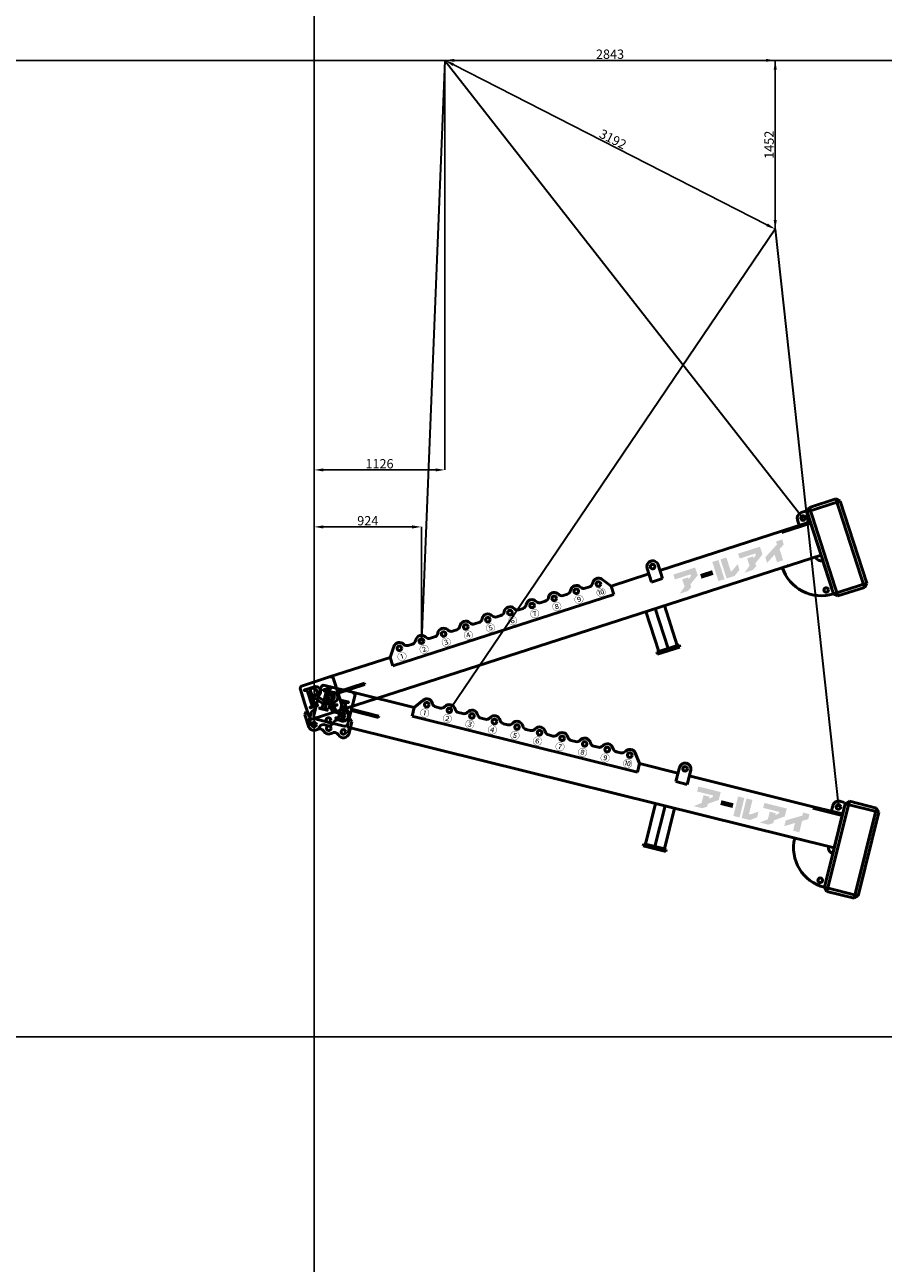
# Model space of a CAD drawing. Units: millimetres. Extents: x 0 to 134400, y -12600 to 25200.
# Drawn here: x 75110 to 82498, y -1947 to 8706 of the extents above; entities that cross this region are included whole.
import ezdxf
from ezdxf.enums import TextEntityAlignment as Align

# ---------------------------------------------------------------- set-up
doc = ezdxf.new("R2010")
doc.units = ezdxf.units.MM
doc.header["$LTSCALE"] = 0.5
doc.header["$PDMODE"] = 35
doc.header["$PDSIZE"] = 100
doc.layers.get('0').update_dxf_attribs({"lineweight": 9})
doc.layers.get('Defpoints').update_dxf_attribs({"color": 147})
for name, color, linetype, lineweight in [('吊りワイヤ', 10, 'Continuous', 50), ('寸法線', 4, 'Continuous', 50), ('本体赤', 10, 'Continuous', 50), ('本体青', 150, 'Continuous', 50)]:
    doc.layers.add(name, color=color, linetype=linetype, lineweight=lineweight)
doc.styles.get("Standard").update_dxf_attribs({"font": 'BIZ UDPGothic.ttf', "bigfont": 'bigfont'})
doc.dimstyles.get("Standard").update_dxf_attribs({"dimtxt": 80, "dimasz": 80, "dimexe": 0, "dimexo": 0, "dimgap": 10, "dimtad": 1, "dimdec": 0, "dimzin": 0, "dimdsep": 46, "dimtxsty": 'Standard', "dimcen": 0.09, "dimclrd": 256, "dimclre": 256, "dimclrt": 256, "dimadec": 0, "dimazin": 0, "dimtfac": 1, "dimtdec": 4, "dimtmove": 0, "dimatfit": 0, "dimfxl": 1, "dimtolj": 1, "dimtzin": 0, "dimarcsym": 0})

# ---------------------------------------------------------------- blocks, each defined once
blk = doc.blocks.new('E5F0228')
at = {"layer": 'Defpoints'}
for p, q in [((10400, 0), (10400, 12600)), ((0, 8400), (33600, 8400))]:
    blk.add_line(p, q, dxfattribs=at)
at = {"layer": 'Defpoints', "color": 7}
blk.add_lwpolyline([(0, 0), (33600, 0), (33600, 12600), (0, 12600)], close=True, dxfattribs=at)
blk = doc.blocks.new('*D878')
at = {"layer": 'Defpoints', "color": 0}
for p in [(78524, 4387), (78524, 3404), (77600, 2686)]:
    blk.add_point(p, dxfattribs=at)
at = {"layer": '寸法線', "linetype": 'Continuous', "lineweight": -2}
for p, q in [((77600, 2686), (77600, 4387)), ((77680, 4387), (78444, 4387)), ((78524, 3404), (78524, 4387))]:
    blk.add_line(p, q, dxfattribs=at)
at = {"layer": '寸法線'}
for points in [[(77680, 4400), (77680, 4373), (77600, 4387)], [(78444, 4373), (78444, 4400), (78524, 4387)]]:
    blk.add_solid(points, dxfattribs=at)
at = {"layer": '寸法線', "insert": (78062, 4440), "char_height": 80, "attachment_point": 5}
blk.add_mtext('\\A1;924', dxfattribs=at)
blk = doc.blocks.new('*D879')
at = {"layer": 'Defpoints', "color": 0}
for p in [(78726, 8400), (78726, 4877), (77600, 2686)]:
    blk.add_point(p, dxfattribs=at)
at = {"layer": '寸法線', "linetype": 'Continuous', "lineweight": -2}
for p, q in [((78726, 8400), (78726, 4877)), ((77600, 2686), (77600, 4877)), ((77680, 4877), (78646, 4877))]:
    blk.add_line(p, q, dxfattribs=at)
at = {"layer": '寸法線'}
for points in [[(77680, 4890), (77680, 4864), (77600, 4877)], [(78646, 4864), (78646, 4890), (78726, 4877)]]:
    blk.add_solid(points, dxfattribs=at)
at = {"layer": '寸法線', "insert": (78163, 4930), "char_height": 80, "attachment_point": 5}
blk.add_mtext('\\A1;1126', dxfattribs=at)
blk = doc.blocks.new('*D880')
at = {"layer": 'Defpoints', "color": 0}
for p in [(78726, 8400), (81569, 8400), (81569, 6948)]:
    blk.add_point(p, dxfattribs=at)
at = {"layer": '寸法線', "linetype": 'Continuous', "lineweight": -2}
for p, q in [((78726, 8400), (78726, 8400)), ((78806, 8400), (81489, 8400)), ((81569, 6948), (81569, 8400))]:
    blk.add_line(p, q, dxfattribs=at)
at = {"layer": '寸法線'}
for points in [[(78806, 8413), (78806, 8387), (78726, 8400)], [(81489, 8387), (81489, 8413), (81569, 8400)]]:
    blk.add_solid(points, dxfattribs=at)
at = {"layer": '寸法線', "insert": (80147, 8453), "char_height": 80, "attachment_point": 5}
blk.add_mtext('\\A1;2843', dxfattribs=at)
blk = doc.blocks.new('*D912')
at = {"layer": 'Defpoints', "color": 0}
for p in [(78726, 8400), (81569, 6948), (81569, 6948)]:
    blk.add_point(p, dxfattribs=at)
at = {"layer": '寸法線', "linetype": 'Continuous', "lineweight": -2}
for p, q in [((78726, 8400), (78726, 8400)), ((78797, 8364), (81497, 6985)), ((81569, 6948), (81569, 6948))]:
    blk.add_line(p, q, dxfattribs=at)
at = {"layer": '寸法線'}
for points in [[(78803, 8375), (78791, 8352), (78726, 8400)], [(81491, 6973), (81504, 6997), (81569, 6948)]]:
    blk.add_solid(points, dxfattribs=at)
at = {"layer": '寸法線', "insert": (80172, 7722), "char_height": 80, "attachment_point": 5, "rotation": 332.9487}
blk.add_mtext('\\A1;3192', dxfattribs=at)
blk = doc.blocks.new('*D921')
at = {"layer": 'Defpoints', "color": 0}
for p in [(78726, 8400), (81569, 6948), (81569, 6948)]:
    blk.add_point(p, dxfattribs=at)
at = {"layer": '寸法線', "linetype": 'Continuous', "lineweight": -2}
for p, q in [((78726, 8400), (81569, 8400)), ((81569, 8320), (81569, 7028)), ((81569, 6948), (81569, 6948))]:
    blk.add_line(p, q, dxfattribs=at)
at = {"layer": '寸法線'}
for points in [[(81582, 8320), (81555, 8320), (81569, 8400)], [(81555, 7028), (81582, 7028), (81569, 6948)]]:
    blk.add_solid(points, dxfattribs=at)
at = {"layer": '寸法線', "insert": (81516, 7674), "char_height": 80, "attachment_point": 5, "rotation": 90}
blk.add_mtext('\\A1;1452', dxfattribs=at)
blk = doc.blocks.new('BB6700')
h = blk.add_hatch(color=256)
h.paths.add_polyline_path([(33, 309), (16, 309), (14, 309, 1), (14, 303), (18, 303, -0.414214), (33, 288), (33, 167, -0.414214), (18, 152), (14, 152, 1), (14, 147), (78, 147, 1), (78, 152), (74, 152, -0.414214), (59, 167), (59, 166), (59, 226), (67, 226), (130, 147), (174, 147, 1), (174, 152), (170, 152, -0.228303), (153, 160), (101, 226, 1.01317), (102, 309), (71, 309), (72, 309)])
h.paths.add_polyline_path([(59, 288, -0.414214), (74, 303), (75, 303, -1), (75, 231), (71, 231), (59, 231)], flags=16)
blk.add_hatch(color=256).paths.add_polyline_path([(238, 104), (234, 104, -0.414214), (218, 120), (218, 239, -0.414214), (234, 255), (238, 255, 1), (238, 260), (170, 260, 1), (170, 255), (174, 255, -0.414214), (190, 239), (190, 120, -0.414214), (174, 104), (170, 104, 1), (170, 98), (238, 98, 1)])
for points in [[(3453, 155), (3536, 210), (3536, 280), (3338, 280), (3338, 236), (3480, 236), (3480, 223), (3453, 201), (3453, 218), (3399, 218), (3399, 150), (3340, 107), (3415, 107), (3453, 130)], [(3667, 213), (3559, 213), (3559, 172), (3667, 172)], [(3746, 280), (3691, 280), (3691, 107), (3746, 107)], [(3818, 153), (3818, 280), (3765, 280), (3765, 107), (3837, 107), (3893, 145), (3893, 195), (3825, 153)], [(4067, 223), (4040, 201), (4040, 218), (3986, 218), (3986, 150), (3926, 107), (4001, 107), (4040, 130), (4040, 155), (4122, 210), (4122, 280), (3924, 280), (3924, 236), (4067, 236)], [(4276, 107), (4276, 208), (4323, 235), (4323, 280), (4267, 280), (4267, 253), (4138, 179), (4138, 128), (4221, 176), (4221, 107)]]:
    blk.add_hatch(color=256).paths.add_polyline_path(points, flags=0)
for p, q in [((860, 430), (800, 350)), ((2740, 430), (2800, 350)), ((4550, 450), (4590, 450)), ((4590, 450), (4600, 440)), ((4630, 470), (4600, 440)), ((4600, 440), (4900, 440)), ((4600, -250), (4600, 440)), ((4630, -330), (4630, 470)), ((4630, 470), (4870, 470)), ((4870, 470), (4900, 440)), ((4870, -330), (4870, 470)), ((4900, -300), (4900, 440)), ((-20, 323), (-20, 194)), ((253, 350), (7, 350)), ((253, 350), (800, 350)), ((280, 350), (280, 77)), ((280, 194), (280, 323)), ((800, 350), (800, 275)), ((981, 400), (1019, 400)), ((1219, 400), (1181, 400)), ((1419, 400), (1381, 400)), ((1619, 400), (1581, 400)), ((1819, 400), (1781, 400)), ((2019, 400), (1981, 400)), ((2219, 400), (2181, 400)), ((2219, 400), (2181, 400)), ((2419, 400), (2381, 400)), ((2619, 400), (2581, 400)), ((2800, 350), (2800, 275)), ((2800, 350), (3140, 350)), ((3140, 400), (3140, 275)), ((3240, 275), (3240, 400)), ((3240, 350), (4340, 350)), ((4600, 350), (4340, 350)), ((4340, 350), (4340, 338)), ((4340, 338), (4600, 338)), ((4500, 400), (4500, 350)), ((4600, 50), (4600, 350)), ((4600, 338), (4600, 350)), ((800, 275), (2800, 275)), ((3140, 275), (3240, 275)), ((-30, 125), (-50, 105)), ((-20, 125), (-30, 125)), ((-20, 194), (-20, 77)), ((522, 206), (280, 206)), ((280, 206), (280, 194)), ((280, 77), (280, 194)), ((280, 194), (522, 194)), ((280, 125), (290, 125)), ((290, 125), (310, 105)), ((522, 194), (522, 206)), ((-50, 50), (-50, 105)), ((-41, 50), (-50, 50)), ((-50, 50), (-50, 0)), ((-50, 50), (-50, 0)), ((-50, 0), (-41, 0)), ((-49, 0), (-43, 0)), ((-41, 0), (-41, 50)), ((7, 50), (253, 50)), ((280, 77), (280, 50)), ((280, 50), (310, 50)), ((301, 50), (301, 0)), ((301, 0), (310, 0)), ((303, 0), (309, 0)), ((310, 50), (310, 105)), ((310, 0), (310, 50)), ((310, 50), (310, 0)), ((310, 50), (4600, 50)), ((3016, 50), (3016, -311)), ((3100, 50), (3100, -311)), ((3184, 50), (3184, -311)), ((4300, 50), (4303, 50)), ((4300, 50), (4306, 50)), ((4600, 50), (4600, -50)), ((4600, -50), (4600, -300)), ((3200, -311), (3000, -311)), ((3000, -311), (3000, -330)), ((3016, -311), (3184, -311)), ((3200, -330), (3200, -311)), ((4600, -300), (4900, -300)), ((4600, -300), (4630, -330)), ((4900, -300), (4870, -330)), ((3000, -330), (3200, -330)), ((4630, -330), (4870, -330))]:
    blk.add_line(p, q)
for points in [[(71, 309), (102, 309, -1.01317), (101, 226), (153, 160, 0.228303), (170, 152), (174, 152, -1), (174, 147), (130, 147), (67, 226), (59, 226), (59, 166), (59, 167, 0.414214), (74, 152), (78, 152, -1), (78, 147), (14, 147, -1), (14, 152), (18, 152, 0.414214), (33, 167), (33, 288, 0.414214), (18, 303), (14, 303, -1), (14, 309), (33, 309)], [(74, 303), (75, 303), (74, 303, 0.414214), (59, 288), (59, 231), (71, 231), (75, 231, 1), (75, 303)]]:
    blk.add_lwpolyline(points, format="xyb")
blk.add_lwpolyline([(16, 309), (72, 309)])
blk.add_lwpolyline([(238, 104), (234, 104, -0.414214), (218, 120), (218, 239, -0.414214), (234, 255), (238, 255, 1), (238, 260), (170, 260, 1), (170, 255), (174, 255, -0.414214), (190, 239), (190, 120, -0.414214), (174, 104), (170, 104, 1), (170, 98), (238, 98, 1)], format="xyb", close=True)
for centre in [(900, 400), (1100, 400), (1300, 400), (1500, 400), (1700, 400), (1900, 400), (2100, 400), (2300, 400), (2300, 400), (2300, 400), (2500, 400), (2700, 400), (2700, 400), (3190, 400), (4550, 400), (0, 0), (130, 0), (130, 0), (260, 0), (4550, -250)]:
    blk.add_circle(centre, 20)
for centre, radius, start, end in [((900, 400), 50, 26.3878, 143.0719), ((1100, 400), 50, 26.3878, 153.6122), ((1300, 400), 50, 26.3878, 153.6122), ((1500, 400), 50, 26.3878, 153.6122), ((1700, 400), 50, 26.3878, 153.6122), ((1900, 400), 50, 26.3878, 153.6122), ((2100, 400), 50, 26.3878, 153.6122), ((2300, 400), 50, 26.3878, 153.6122), ((2300, 400), 50, 36.9281, 153.6122), ((2500, 400), 50, 26.3878, 153.6122), ((2700, 400), 50, 36.9281, 153.6122), ((3190, 400), 50, 90, 180), ((3190, 400), 50, 0, 90), ((4550, 400), 50, 90, 180), ((7, 323), 27, 90, 180), ((253, 323), 27, 0, 90), ((981, 440), 40, 206.3878, 270), ((1019, 440), 40, 270, 333.6122), ((1181, 440), 40, 206.3878, 270), ((1219, 440), 40, 270, 333.6122), ((1381, 440), 40, 206.3878, 270), ((1419, 440), 40, 270, 333.6122), ((1581, 440), 40, 206.3878, 270), ((1619, 440), 40, 270, 333.6122), ((1781, 440), 40, 206.3878, 270), ((1819, 440), 40, 270, 333.6122), ((1981, 440), 40, 206.3878, 270), ((2019, 440), 40, 270, 333.6122), ((2181, 440), 40, 206.3878, 270), ((2219, 440), 40, 270, 333.6122), ((2219, 440), 40, 270, 333.6122), ((2381, 440), 40, 206.3878, 270), ((2419, 440), 40, 270, 333.6122), ((2581, 440), 40, 206.3878, 270), ((2619, 440), 40, 270, 333.6122), ((0, 0), 50, 180, 320.0984), ((7, 77), 27, 180, 270), ((260, 0), 50, 223.7617, 0), ((253, 77), 27, 270, 0), ((4600, 50), 350, 180, 270), ((4600, 50), 50, 180, 270), ((65, -62), 40, 43.7617, 132.9112), ((130, 0), 50, 223.7617, 318.8929), ((195, -62), 40, 43.7617, 132.9112)]:
    blk.add_arc(centre, radius, start, end)
for s, p in [('①', (900, 325)), ('②', (1100, 325)), ('③', (1300, 325)), ('④', (1500, 325)), ('⑤', (1700, 325)), ('⑥', (1900, 325)), ('⑦', (2100, 325)), ('⑧', (2300, 325)), ('⑨', (2500, 325)), ('⑩', (2700, 325))]:
    blk.add_text(s, height=60).set_placement(p, align=Align.MIDDLE_CENTER)

msp = doc.modelspace()

# ---------------------------------------------------------------- linework, layer by layer
at = {"layer": '吊りワイヤ', "color": 150, "linetype": 'Continuous', "lineweight": 30}
for q in [(78524.2, 3404.1), (81807.7, 4462.7)]:
    msp.add_line((78725.9, 8400), q, dxfattribs=at)
at = {"layer": '吊りワイヤ', "linetype": 'Continuous', "lineweight": 30}
for q in [(78764, 2809), (82112.4, 1977.9)]:
    msp.add_line((81568.7, 6948.3), q, dxfattribs=at)

# ---------------------------------------------------------------- block references
at = {"layer": 'Defpoints'}
for p in [(67200, 0), (67200, -12600)]:
    msp.add_blockref('E5F0228', p, dxfattribs=at)
at = {"layer": '本体赤', "rotation": 346.06}
msp.add_blockref('BB6700', (77600, 2685.8), dxfattribs=at)
at = {"layer": '本体青', "rotation": 17.870000000003}
msp.add_blockref('BB6700', (77600, 2685.8), dxfattribs=at)

# ---------------------------------------------------------------- dimensions: what is measured, and where the dimension line sits
at = {"layer": '寸法線', "linetype": 'Continuous'}
for base, p1, p2, picture, middle in [((81568.7, 8400), (78725.9, 8400), (81568.7, 6948.3), '*D880', (80147.3, 8400)), ((78725.9, 4876.9), (77600, 2685.8), (78725.9, 8400), '*D879', (78162.9, 4876.9)), ((78524.2, 4386.7), (77600, 2685.8), (78524.2, 3404.1), '*D878', (78062.1, 4386.7))]:
    dim = msp.add_linear_dim(base=base, p1=p1, p2=p2, dimstyle='Standard', dxfattribs=at)
    dim.commit()
    dim.dimension.update_dxf_attribs({"geometry": picture, "text_midpoint": middle, "dimtype": 160})
for angle, picture, middle in [(332.94868, '*D912', (80147.3, 7674.1)), (90, '*D921', (81568.7, 7674.1))]:
    dim = msp.add_linear_dim(base=(81568.7, 6948.3), p1=(78725.9, 8400), p2=(81568.7, 6948.3), angle=angle, dimstyle='Standard', dxfattribs=at)
    dim.commit()
    dim.dimension.update_dxf_attribs({"geometry": picture, "text_midpoint": middle, "dimtype": 160})

doc.saveas('drawing.dxf')
